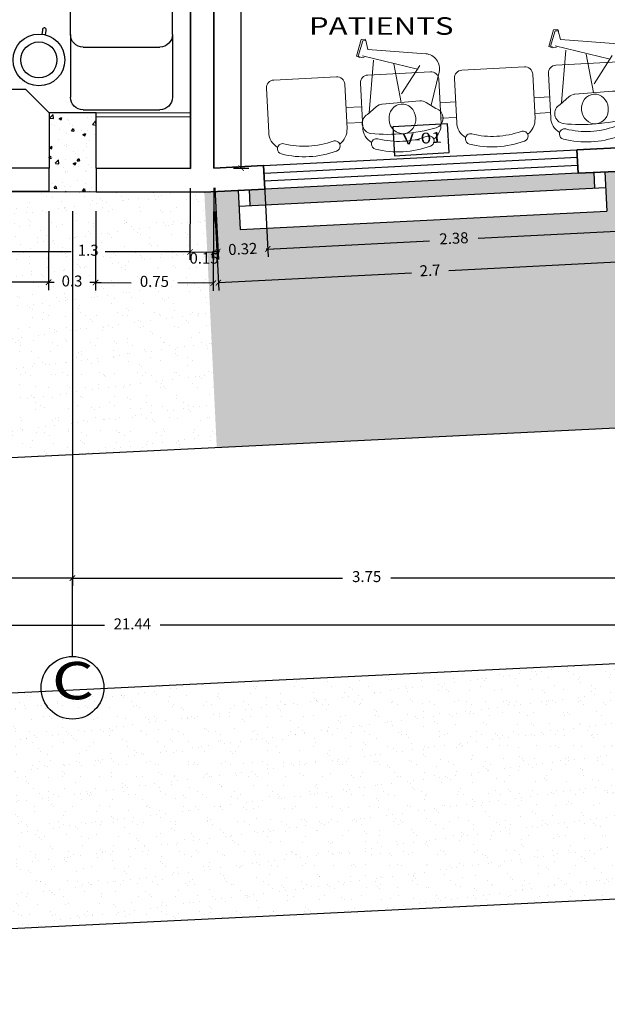
# Model space of a CAD drawing. Units: millimetres. Extents: x 243.1 to 306.7, y 127.4 to 194.5.
# Drawn here: x 258.3 to 262.1, y 173 to 179.3 of the extents above; entities that cross this region are included whole.
import ezdxf
from ezdxf.enums import TextEntityAlignment as Align

# ---------------------------------------------------------------- set-up
doc = ezdxf.new("R2010")
doc.units = ezdxf.units.MM
for name, color, linetype in [('AREA VERDE', 95, 'Continuous'), ('columnas', 210, 'Continuous'), ('ejes', 180, 'Continuous'), ('EQUIP', 3, 'Continuous'), ('PLUMA 0.2', 3, 'Continuous'), ('Pluma 02', 2, 'Continuous'), ('TEXTO', 84, 'Continuous'), ('TEXTURA', 1, 'Continuous')]:
    doc.layers.add(name, color=color, linetype=linetype)
for name, color, linetype, lineweight in [('cotas interi', 185, 'Continuous', 15), ('EQUIPAMIENTO', 2, 'Continuous', 20), ('GENERAL', 2, 'Continuous', 20), ('MUROS', 8, 'Continuous', 35)]:
    doc.layers.add(name, color=color, linetype=linetype, lineweight=lineweight)
doc.styles.add('RR', font='stylu.ttf', dxfattribs={"width": 1.3, "height": 0.25})
doc.dimstyles.new('CLINICA', dxfattribs={"dimscale": 0.5, "dimtxt": 0.14, "dimasz": 0.07, "dimexe": 0.1, "dimexo": 0.25, "dimgap": 0.1, "dimtad": 0, "dimdsep": 46, "dimtxsty": 'Standard', "dimblk": 'ARCHTICK', "dimcen": 0.1, "dimclrd": 1, "dimclre": 1, "dimclrt": 84, "dimadec": 0, "dimazin": 0, "dimtfac": 1, "dimtmove": 0, "dimatfit": 3, "dimldrblk": 'ARCHTICK', "dimfxl": 1, "dimarcsym": 0})
pattern_1 = [(37.5, (-102.6424, 78.2449), (-0.004800094, 0.14682397), [0, -0.115824, 0, -0.12954, 0, -0.123825]), (7.5, (-102.6424, 78.2449), (0.13485698, 0.21504753), [0, -0.062484, 0, -0.104394, 0, -0.040005]), (327.5, (-102.73612, 78.2449), (0.23729771, 0.000431155), [0, -0.0381, 0, -0.13716, 0, -0.17907]), (317.5, (-102.73612, 78.2449), (0.22906694, 0.0668788), [0, -0.01905, 0, -0.089916, 0, -0.10287])]

# ---------------------------------------------------------------- blocks, each defined once
blk = doc.blocks.new('_ArchTick')
at = {"layer": 'PLUMA 0.2', "color": 0, "lineweight": -2, "const_width": 0.15}
blk.add_lwpolyline([(-0.5, -0.5), (0.5, 0.5)], dxfattribs=at)
blk = doc.blocks.new('*D90')
at = {"layer": 'cotas interi', "color": 1, "lineweight": -2, "transparency": 16777216}
for p, q in [((262.2662, 178.2018), (262.292, 177.6988)), ((259.5667, 178.0634), (259.5925, 177.5604)), ((262.2895, 177.7487), (261.0595, 177.6857)), ((259.5899, 177.6103), (260.8199, 177.6734))]:
    blk.add_line(p, q, dxfattribs=at)
at = {"layer": 'Defpoints', "color": 0, "transparency": 16777216}
for p in [(262.2598, 178.3266), (259.5603, 178.1883), (262.2895, 177.7487)]:
    blk.add_point(p, dxfattribs=at)
at = {"layer": 'cotas interi', "color": 1, "lineweight": -2, "transparency": 16777216, "xscale": 0.035, "yscale": 0.035, "zscale": 0.035}
for p, rotation in [((262.2895, 177.7487), 2.934806637790719), ((259.5899, 177.6103), 182.9348066377907)]:
    blk.add_blockref('_ArchTick', p, dxfattribs=dict(at, rotation=rotation))
at = {"layer": 'cotas interi', "color": 84, "transparency": 16777216, "insert": (260.9397, 177.6795), "char_height": 0.07, "attachment_point": 5, "rotation": 2.93481}
blk.add_mtext('2.7', dxfattribs=at)
blk = doc.blocks.new('*D91')
at = {"layer": 'cotas interi', "color": 1, "lineweight": -2, "transparency": 16777216}
for p, q in [((259.8835, 178.2319), (259.9065, 177.7745)), ((262.2661, 178.2018), (262.2816, 177.8942)), ((262.2791, 177.9442), (261.2464, 177.8921)), ((259.904, 177.8244), (260.9367, 177.8765))]:
    blk.add_line(p, q, dxfattribs=at)
at = {"layer": 'Defpoints', "color": 0, "transparency": 16777216}
for p in [(259.8772, 178.3567), (262.2598, 178.3266), (262.2791, 177.9442)]:
    blk.add_point(p, dxfattribs=at)
at = {"layer": 'cotas interi', "color": 1, "lineweight": -2, "transparency": 16777216, "xscale": 0.035, "yscale": 0.035, "zscale": 0.035}
for p, rotation in [((262.2791, 177.9442), 2.88592938431302), ((259.904, 177.8244), 182.885929384313)]:
    blk.add_blockref('_ArchTick', p, dxfattribs=dict(at, rotation=rotation))
at = {"layer": 'cotas interi', "color": 84, "transparency": 16777216, "insert": (261.0916, 177.8843), "char_height": 0.07, "attachment_point": 5, "rotation": 2.88593}
blk.add_mtext('2.38', dxfattribs=at)
blk = doc.blocks.new('*D92')
at = {"layer": 'cotas interi', "color": 1, "lineweight": -2, "transparency": 16777216}
for p, q in [((262.4102, 178.6859), (262.4102, 175.6768)), ((258.6598, 178.0652), (258.6598, 175.6768)), ((258.6598, 175.7268), (260.38, 175.7268)), ((262.4102, 175.7268), (260.69, 175.7268))]:
    blk.add_line(p, q, dxfattribs=at)
at = {"layer": 'Defpoints', "color": 0, "transparency": 16777216}
for p in [(262.4102, 178.8109), (258.6598, 178.1902), (262.4102, 175.7268)]:
    blk.add_point(p, dxfattribs=at)
at = {"layer": 'cotas interi', "color": 1, "lineweight": -2, "transparency": 16777216, "xscale": 0.035, "yscale": 0.035, "zscale": 0.035, "rotation": 180}
blk.add_blockref('_ArchTick', (258.6598, 175.7268), dxfattribs=at)
at = {"layer": 'cotas interi', "color": 1, "lineweight": -2, "transparency": 16777216, "xscale": 0.035, "yscale": 0.035, "zscale": 0.035}
blk.add_blockref('_ArchTick', (262.4102, 175.7268), dxfattribs=at)
at = {"layer": 'cotas interi', "color": 84, "transparency": 16777216, "insert": (260.535, 175.7268), "char_height": 0.07, "attachment_point": 5}
blk.add_mtext('3.75', dxfattribs=at)
blk = doc.blocks.new('*D93')
at = {"layer": 'cotas interi', "color": 1, "lineweight": -2, "transparency": 16777216}
for p, q in [((248.3231, 175.7552), (248.3231, 175.3752)), ((269.7598, 175.7552), (269.7598, 175.3752)), ((248.3231, 175.4252), (258.8631, 175.4252)), ((269.7598, 175.4252), (259.2198, 175.4252))]:
    blk.add_line(p, q, dxfattribs=at)
at = {"layer": 'Defpoints', "color": 0, "transparency": 16777216}
for p in [(248.3231, 175.8802), (269.7598, 175.8802), (269.7598, 175.4252)]:
    blk.add_point(p, dxfattribs=at)
at = {"layer": 'cotas interi', "color": 1, "lineweight": -2, "transparency": 16777216, "xscale": 0.035, "yscale": 0.035, "zscale": 0.035, "rotation": 180}
blk.add_blockref('_ArchTick', (248.3231, 175.4252), dxfattribs=at)
at = {"layer": 'cotas interi', "color": 1, "lineweight": -2, "transparency": 16777216, "xscale": 0.035, "yscale": 0.035, "zscale": 0.035}
blk.add_blockref('_ArchTick', (269.7598, 175.4252), dxfattribs=at)
at = {"layer": 'cotas interi', "color": 84, "transparency": 16777216, "insert": (259.0415, 175.4252), "char_height": 0.07, "attachment_point": 5}
blk.add_mtext('21.44', dxfattribs=at)
blk = doc.blocks.new('ESPERA-4A')
for p, q in [((-0.1417, 0), (0.1417, 0)), ((-0.2499, -0.05), (-0.2499, -0.05)), ((0.1917, -0.05), (0.1917, -0.45)), ((-0.2499, -0.45), (-0.2499, -0.45)), ((0.1417, -0.5), (-0.1417, -0.5)), ((-0.1417, -0.6), (0.1417, -0.6)), ((-0.2499, -0.65), (-0.2499, -0.65)), ((0.1917, -0.65), (0.1917, -1.05)), ((-0.2499, -1.05), (-0.2499, -1.05)), ((0.1417, -1.1), (-0.1417, -1.1)), ((-0.2499, -1.25), (-0.2499, -1.25)), ((-0.1417, -1.2), (0.1417, -1.2)), ((0.1917, -1.25), (0.1917, -1.65)), ((-0.2499, -1.65), (-0.2499, -1.65)), ((0.1417, -1.7), (-0.1417, -1.7)), ((-0.1417, -1.8), (0.1417, -1.8)), ((-0.2499, -1.85), (-0.2499, -1.85)), ((0.1917, -1.85), (0.1917, -2.25)), ((-0.2499, -2.25), (-0.2499, -2.25)), ((0.1417, -2.3), (-0.1417, -2.3))]:
    blk.add_line(p, q)
at = {"color": 250}
for p, q in [((-0.1083, -0.5), (-0.1083, -0.6)), ((-0.0083, -0.5), (-0.0083, -0.6)), ((-0.1083, -1.1), (-0.1083, -1.2)), ((-0.0083, -1.1), (-0.0083, -1.2)), ((-0.1083, -1.7), (-0.1083, -1.8)), ((-0.0083, -1.7), (-0.0083, -1.8))]:
    blk.add_line(p, q, dxfattribs=at)
for centre, radius, start, end in [((-0.2499, -0.0833), 0.0333, 90, 162.89536), ((-0.2499, -0.0833), 0.0333, 342.89536, 90), ((-0.1417, -0.1167), 0.1167, 90, 146.30283), ((0.1417, -0.05), 0.05, 0, 90), ((0.2917, -0.25), 0.6, 162.89536, 197.10464), ((0.2917, -0.25), 0.5333, 162.89536, 197.10464), ((-0.2499, -0.4167), 0.0333, 197.10464, 270), ((-0.2499, -0.4167), 0.0333, 270, 17.10464), ((-0.1417, -0.3833), 0.1167, 213.69717, 270), ((0.1417, -0.45), 0.05, 270, 0), ((-0.1417, -0.7167), 0.1167, 90, 146.30283), ((0.1417, -0.65), 0.05, 0, 90), ((0.2917, -0.85), 0.6, 162.89536, 197.10464), ((-0.2499, -0.6833), 0.0333, 90, 162.89536), ((-0.2499, -0.6833), 0.0333, 342.89536, 90), ((0.2917, -0.85), 0.5333, 162.89536, 197.10464), ((-0.2499, -1.0167), 0.0333, 197.10464, 270), ((-0.2499, -1.0167), 0.0333, 270, 17.10464), ((-0.1417, -0.9833), 0.1167, 213.69717, 270), ((0.1417, -1.05), 0.05, 270, 0), ((-0.2499, -1.2833), 0.0333, 90, 162.89536), ((-0.2499, -1.2833), 0.0333, 342.89536, 90), ((-0.1417, -1.3167), 0.1167, 90, 146.30283), ((0.1417, -1.25), 0.05, 0, 90), ((0.2917, -1.45), 0.6, 162.89536, 197.10464), ((0.2917, -1.45), 0.5333, 162.89536, 197.10464), ((-0.2499, -1.6167), 0.0333, 197.10464, 270), ((-0.2499, -1.6167), 0.0333, 270, 17.10464), ((-0.1417, -1.5833), 0.1167, 213.69717, 270), ((0.1417, -1.65), 0.05, 270, 0), ((-0.1417, -1.9167), 0.1167, 90, 146.30283), ((0.1417, -1.85), 0.05, 0, 90), ((0.2917, -2.05), 0.6, 162.89536, 197.10464), ((-0.2499, -1.8833), 0.0333, 90, 162.89536), ((-0.2499, -1.8833), 0.0333, 342.89536, 90), ((0.2917, -2.05), 0.5333, 162.89536, 197.10464), ((-0.2499, -2.2167), 0.0333, 197.10464, 270), ((-0.2499, -2.2167), 0.0333, 270, 17.10464), ((-0.1417, -2.1833), 0.1167, 213.69717, 270), ((0.1417, -2.25), 0.05, 270, 0)]:
    blk.add_arc(centre, radius, start, end)
blk = doc.blocks.new('*D151')
at = {"layer": 'cotas interi', "color": 1, "lineweight": -2, "transparency": 16777216}
for p, q in [((259.5362, 180.6561), (259.7848, 180.6561)), ((259.7348, 180.6561), (259.7348, 179.6534)), ((259.7348, 178.3408), (259.7348, 179.3434)), ((259.6868, 178.3408), (259.7848, 178.3408))]:
    blk.add_line(p, q, dxfattribs=at)
at = {"layer": 'Defpoints', "color": 0, "transparency": 16777216}
for p in [(259.4112, 180.6561), (259.7348, 180.6561), (259.5618, 178.3408)]:
    blk.add_point(p, dxfattribs=at)
at = {"layer": 'cotas interi', "color": 1, "lineweight": -2, "transparency": 16777216, "xscale": 0.035, "yscale": 0.035, "zscale": 0.035}
for p, rotation in [((259.7348, 180.6561), 90), ((259.7348, 178.3408), 270)]:
    blk.add_blockref('_ArchTick', p, dxfattribs=dict(at, rotation=rotation))
at = {"layer": 'cotas interi', "color": 84, "transparency": 16777216, "insert": (259.7348, 179.4984), "char_height": 0.07, "attachment_point": 5, "rotation": 90}
blk.add_mtext('2.32', dxfattribs=at)
blk = doc.blocks.new('CAMILLPZ')
at = {"color": 3}
for p, q in [((0.08, 0.325), (-0.32, 0.325)), ((0.08, 0.325), (1.42, 0.325)), ((-0.4, -0.245), (-0.4, 0.245)), ((1.5, -0.245), (1.5, 0.245)), ((0.08, -0.325), (-0.32, -0.325)), ((0.08, -0.325), (1.42, -0.325))]:
    blk.add_line(p, q, dxfattribs=at)
at = {"color": 9}
blk.add_line((0, -0.245), (0, 0.245), dxfattribs=at)
at = {"color": 3}
for centre, start, end in [((-0.32, 0.245), 90, 180), ((1.42, 0.245), 0, 90), ((-0.32, -0.245), 180, 270), ((1.42, -0.245), 270, 0)]:
    blk.add_arc(centre, 0.08, start, end, dxfattribs=at)
at = {"color": 9}
for centre, start, end in [((0.08, 0.245), 90, 180), ((0.08, -0.245), 180, 270)]:
    blk.add_arc(centre, 0.08, start, end, dxfattribs=at)
blk = doc.blocks.new('*D154')
at = {"layer": 'cotas interi', "color": 1, "lineweight": -2, "transparency": 16777216}
for p, q in [((256.2092, 178.0732), (256.2067, 177.5742)), ((258.5092, 178.0657), (258.5067, 177.5626)), ((256.2069, 177.6242), (257.2369, 177.619)), ((258.5069, 177.6126), (257.4769, 177.6178))]:
    blk.add_line(p, q, dxfattribs=at)
at = {"layer": 'Defpoints', "color": 0, "transparency": 16777216}
for p in [(256.2098, 178.1982), (258.5098, 178.1907), (258.5069, 177.6126)]:
    blk.add_point(p, dxfattribs=at)
at = {"layer": 'cotas interi', "color": 1, "lineweight": -2, "transparency": 16777216, "xscale": 0.035, "yscale": 0.035, "zscale": 0.035}
for p, rotation in [((256.2069, 177.6242), 179.7120832460951), ((258.5069, 177.6126), 359.7120832460952)]:
    blk.add_blockref('_ArchTick', p, dxfattribs=dict(at, rotation=rotation))
at = {"layer": 'cotas interi', "color": 84, "transparency": 16777216, "insert": (257.3569, 177.6184), "char_height": 0.07, "attachment_point": 5, "rotation": 359.71208}
blk.add_mtext('2.3', dxfattribs=at)
blk = doc.blocks.new('*D156')
at = {"layer": 'cotas interi', "color": 1, "lineweight": -2, "transparency": 16777216}
for p, q in [((256.0598, 178.0732), (256.0598, 175.6768)), ((258.6598, 178.0652), (258.6598, 175.6768)), ((256.0598, 175.7268), (257.2398, 175.7268)), ((258.6598, 175.7268), (257.4798, 175.7268))]:
    blk.add_line(p, q, dxfattribs=at)
at = {"layer": 'Defpoints', "color": 0, "transparency": 16777216}
for p in [(256.0598, 178.1982), (258.6598, 178.1902), (258.6598, 175.7268)]:
    blk.add_point(p, dxfattribs=at)
at = {"layer": 'cotas interi', "color": 1, "lineweight": -2, "transparency": 16777216, "xscale": 0.035, "yscale": 0.035, "zscale": 0.035, "rotation": 180}
blk.add_blockref('_ArchTick', (256.0598, 175.7268), dxfattribs=at)
at = {"layer": 'cotas interi', "color": 1, "lineweight": -2, "transparency": 16777216, "xscale": 0.035, "yscale": 0.035, "zscale": 0.035}
blk.add_blockref('_ArchTick', (258.6598, 175.7268), dxfattribs=at)
at = {"layer": 'cotas interi', "color": 84, "transparency": 16777216, "insert": (257.3598, 175.7268), "char_height": 0.07, "attachment_point": 5}
blk.add_mtext('2.6', dxfattribs=at)
blk = doc.blocks.new('*D161')
at = {"layer": 'cotas interi', "color": 1, "lineweight": -2, "transparency": 16777216}
for p, q in [((258.8092, 178.0657), (258.8067, 177.5611)), ((259.5597, 178.0633), (259.5571, 177.5573)), ((258.8069, 177.6111), (259.033, 177.61)), ((259.5574, 177.6073), (259.3313, 177.6085))]:
    blk.add_line(p, q, dxfattribs=at)
at = {"layer": 'Defpoints', "color": 0, "transparency": 16777216}
for p in [(258.8098, 178.1907), (259.5603, 178.1883), (259.5574, 177.6073)]:
    blk.add_point(p, dxfattribs=at)
at = {"layer": 'cotas interi', "color": 1, "lineweight": -2, "transparency": 16777216, "xscale": 0.035, "yscale": 0.035, "zscale": 0.035}
for p, rotation in [((258.8069, 177.6111), 179.7120832460951), ((259.5574, 177.6073), 359.7120832460952)]:
    blk.add_blockref('_ArchTick', p, dxfattribs=dict(at, rotation=rotation))
at = {"layer": 'cotas interi', "color": 84, "transparency": 16777216, "insert": (259.1821, 177.6092), "char_height": 0.07, "attachment_point": 5, "rotation": 359.71208}
blk.add_mtext('0.75', dxfattribs=at)
blk = doc.blocks.new('*D162')
at = {"layer": 'cotas interi', "color": 1, "lineweight": -2, "transparency": 16777216}
for p, q in [((259.4104, 178.2128), (259.4089, 177.756)), ((258.1119, 178.067), (258.1109, 177.7602)), ((258.1111, 177.8102), (258.6518, 177.8085)), ((259.4091, 177.806), (258.8684, 177.8078))]:
    blk.add_line(p, q, dxfattribs=at)
at = {"layer": 'Defpoints', "color": 0, "transparency": 16777216}
for p in [(259.4108, 178.3378), (258.1123, 178.192), (259.4091, 177.806)]:
    blk.add_point(p, dxfattribs=at)
at = {"layer": 'cotas interi', "color": 1, "lineweight": -2, "transparency": 16777216, "xscale": 0.035, "yscale": 0.035, "zscale": 0.035}
for p, rotation in [((258.1111, 177.8102), 179.8137000123666), ((259.4091, 177.806), 359.8137000123666)]:
    blk.add_blockref('_ArchTick', p, dxfattribs=dict(at, rotation=rotation))
at = {"layer": 'cotas interi', "color": 84, "transparency": 16777216, "insert": (258.7601, 177.8081), "char_height": 0.07, "attachment_point": 5, "rotation": 359.8137}
blk.add_mtext('1.3', dxfattribs=at)
blk = doc.blocks.new('*D163')
at = {"layer": 'cotas interi', "color": 1, "lineweight": -2, "transparency": 16777216}
for p, q in [((258.5092, 178.0657), (258.5067, 177.5626)), ((258.8092, 178.0657), (258.8067, 177.5611)), ((258.5069, 177.6126), (258.4719, 177.6128)), ((258.5069, 177.6126), (258.5427, 177.6124)), ((258.8069, 177.6111), (258.7711, 177.6113)), ((258.8069, 177.6111), (258.8419, 177.6109))]:
    blk.add_line(p, q, dxfattribs=at)
at = {"layer": 'Defpoints', "color": 0, "transparency": 16777216}
for p in [(258.5098, 178.1907), (258.8098, 178.1907), (258.8069, 177.6111)]:
    blk.add_point(p, dxfattribs=at)
at = {"layer": 'cotas interi', "color": 1, "lineweight": -2, "transparency": 16777216, "xscale": 0.035, "yscale": 0.035, "zscale": 0.035}
for p, rotation in [((258.5069, 177.6126), 359.7120832460952), ((258.8069, 177.6111), 179.7120832460951)]:
    blk.add_blockref('_ArchTick', p, dxfattribs=dict(at, rotation=rotation))
at = {"layer": 'cotas interi', "color": 84, "transparency": 16777216, "insert": (258.6569, 177.6119), "char_height": 0.07, "attachment_point": 5, "rotation": 359.71208}
blk.add_mtext('0.3', dxfattribs=at)
blk = doc.blocks.new('*D164')
at = {"layer": 'cotas interi', "color": 1, "lineweight": -2, "transparency": 16777216}
for p, q in [((259.5671, 178.2159), (259.5902, 177.7586)), ((259.8835, 178.2319), (259.9065, 177.7745)), ((259.904, 177.8244), (259.8948, 177.824)), ((259.904, 177.8244), (259.9389, 177.8262)), ((259.5876, 177.8085), (259.5527, 177.8067)), ((259.5876, 177.8085), (259.5968, 177.809))]:
    blk.add_line(p, q, dxfattribs=at)
at = {"layer": 'Defpoints', "color": 0, "transparency": 16777216}
for p in [(259.5608, 178.3408), (259.8772, 178.3567), (259.904, 177.8244)]:
    blk.add_point(p, dxfattribs=at)
at = {"layer": 'cotas interi', "color": 1, "lineweight": -2, "transparency": 16777216, "xscale": 0.035, "yscale": 0.035, "zscale": 0.035}
for p, rotation in [((259.5876, 177.8085), 2.885929384316341), ((259.904, 177.8244), 182.8859293843163)]:
    blk.add_blockref('_ArchTick', p, dxfattribs=dict(at, rotation=rotation))
at = {"layer": 'cotas interi', "color": 84, "transparency": 16777216, "insert": (259.7458, 177.8165), "char_height": 0.07, "attachment_point": 5, "rotation": 2.88593}
blk.add_mtext('0.32', dxfattribs=at)
blk = doc.blocks.new('*D165')
at = {"layer": 'cotas interi', "color": 1, "lineweight": -2, "transparency": 16777216}
for p, q in [((259.4104, 178.2128), (259.4089, 177.756)), ((259.5604, 178.2158), (259.5589, 177.7555)), ((259.4091, 177.806), (259.5591, 177.8055))]:
    blk.add_line(p, q, dxfattribs=at)
at = {"layer": 'Defpoints', "color": 0, "transparency": 16777216}
for p in [(259.4108, 178.3378), (259.5608, 178.3408), (259.5591, 177.8055)]:
    blk.add_point(p, dxfattribs=at)
at = {"layer": 'cotas interi', "color": 1, "lineweight": -2, "transparency": 16777216, "xscale": 0.035, "yscale": 0.035, "zscale": 0.035}
for p, rotation in [((259.4091, 177.806), 179.8137000123666), ((259.5591, 177.8055), 359.8137000123666)]:
    blk.add_blockref('_ArchTick', p, dxfattribs=dict(at, rotation=rotation))
at = {"layer": 'cotas interi', "color": 84, "transparency": 16777216, "insert": (259.4984, 177.7575), "char_height": 0.07, "attachment_point": 5, "rotation": 359.8137}
blk.add_mtext('0.15', dxfattribs=at)
blk = doc.blocks.new('ELLIPSE')
blk.add_circle((0.5, 0.5), 0.5)
blk = doc.blocks.new('hom-sentado')
at = {"layer": 'GENERAL'}
for p, q in [((0.5458, 0.2705), (0.5344, 0.2476)), ((0.6544, 0.2291), (0.5458, 0.2705)), ((0.1965, 0.168), (0.1507, 0.2295)), ((0.1607, 0.2195), (0.5105, 0.1583)), ((0.4241, -0.1307), (0.5453, 0.2289)), ((0.5353, 0.239), (0.5352, 0.219)), ((0.5454, 0.2589), (0.5353, 0.239)), ((0.6452, 0.2186), (0.5454, 0.2589)), ((0.5851, 0.1888), (0.6452, 0.1986)), ((0.643, 0.197), (0.6543, 0.2014)), ((0.6452, 0.1986), (0.6452, 0.2186)), ((0.6543, 0.2014), (0.6544, 0.2291)), ((0.5214, -0.1946), (0.5851, 0.1888)), ((0.2097, -0.1007), (0.2104, 0.126)), ((0.2104, 0.1293), (0.2103, 0.0993)), ((0.4727, 0.0247), (0.21, -0.0007)), ((0.2683, -0.0097), (0.4465, -0.1474)), ((0.2096, -0.1307), (0.2097, -0.1007)), ((0.1954, -0.1693), (0.1492, -0.2305)), ((0.1739, -0.1999), (0.3909, -0.273))]:
    blk.add_line(p, q, dxfattribs=at)
for centre, radius, start, end in [((0.0873, 0.203), 0.0687, 22.64675, 165.77685), ((1.22, -0.004), 1.22, 169.42424, 190.20195), ((0.1404, 0.1262), 0.07, 359.8131, 36.68299), ((0.1396, -0.1271), 0.07, 322.9432, 359.8131), ((0.4228, -0.1782), 0.1, 251.37815, 350.56698), ((0.086, -0.2036), 0.0687, 193.84934, 336.97944)]:
    blk.add_arc(centre, radius, start, end, dxfattribs=at)
at = {"layer": 'GENERAL', "extrusion": (0, 0, -1), "xscale": 0.1800000000000523, "yscale": 0.2000000000000455, "zscale": -0.1800000000000002, "rotation": 90.18690434482654}
blk.add_blockref('ELLIPSE', (0.0003, -0.09), dxfattribs=at)
blk = doc.blocks.new('CUBO')
at = {"color": 3}
for p, q in [((0.1988, 0.0787), (0.1765, 0.068)), ((0.2075, 0.0607), (0.1852, 0.05))]:
    blk.add_line(p, q, dxfattribs=at)
blk.add_circle((0.0323, -0.0122), 0.165, dxfattribs=at)
at = {"color": 9}
blk.add_circle((0.0323, -0.0122), 0.115, dxfattribs=at)
at = {"color": 3}
blk.add_arc((0.209, 0.0725), 0.012, 262.34951, 148.86542, dxfattribs=at)

msp = doc.modelspace()

# ---------------------------------------------------------------- hatches: boundary and pattern name
at = {"layer": 'AREA VERDE'}
h = msp.add_hatch(dxfattribs=at)
h.set_pattern_fill('AR-SAND,_O', color=256, scale=0.003)
h.set_pattern_definition(pattern_1)
h.paths.add_polyline_path([(265.5103, 178.4904), (265.2111, 178.4754), (264.8122, 178.4553), (264.8248, 178.2056), (262.9871, 178.1129), (262.9745, 178.3626), (262.5608, 178.3418), (262.2608, 178.3266), (262.053, 178.3162), (262.0655, 178.0665), (259.7285, 177.9487), (259.7159, 178.1983), (259.5003, 178.1875), (259.5794, 176.5598), (265.59, 176.852)])
h.paths.add_polyline_path([(261.9831, 178.3126), (261.8832, 178.3076), (259.8857, 178.2069), (259.7858, 178.2019), (259.7909, 178.102), (261.9881, 178.2128)], flags=17)
h.paths.add_polyline_path([(264.8173, 178.3554), (262.9796, 178.2627), (262.9871, 178.1129), (264.8248, 178.2056)], flags=16)
h.paths.add_polyline_path([(264.7423, 178.4517), (264.6424, 178.4467), (263.1443, 178.3712), (263.0445, 178.3661), (263.0495, 178.2663), (264.7473, 178.3519)], flags=17)
h = msp.add_hatch(dxfattribs=at)
h.set_pattern_fill('AR-SAND,_O', color=256, scale=0.003)
h.set_pattern_definition(pattern_1)
h.paths.add_polyline_path([(259.5003, 178.1875), (258.8108, 178.1897), (258.5108, 178.1907), (258.2833, 178.1914), (258.2825, 177.9414), (256.4365, 177.9474), (256.4374, 178.1974), (256.2108, 178.1982), (255.9108, 178.1982), (255.9108, 178.1991), (255.3608, 178.2009), (255.3608, 176.429), (255.3644, 176.3549), (259.5794, 176.5598)])
h.paths.add_polyline_path([(258.283, 178.0914), (256.437, 178.0974), (256.4365, 177.9474), (258.2825, 177.9414)], flags=16)
h.paths.add_polyline_path([(258.2133, 178.1917), (258.1133, 178.192), (256.6074, 178.1969), (256.5074, 178.1972), (256.507, 178.0972), (258.213, 178.0917)], flags=17)
h = msp.add_hatch(dxfattribs=at)
h.set_pattern_fill('AR-SAND,_O', color=256, scale=0.003)
h.set_pattern_definition(pattern_1)
h.paths.add_polyline_path([(264.1751, 175.2814), (259.0416, 175.0319), (259.1145, 173.5336), (264.2479, 173.7832)])
h = msp.add_hatch(dxfattribs=at)
h.set_pattern_fill('AR-SAND,_O', color=256, scale=0.003)
h.set_pattern_definition(pattern_1)
h.paths.add_polyline_path([(259.0416, 175.0319), (253.5764, 174.7662), (253.6493, 173.268), (259.1145, 173.5336)])
at = {"layer": 'TEXTURA'}
h = msp.add_hatch(dxfattribs=at)
h.set_pattern_fill('AR-CONC', color=1, scale=0.001, style=0)
h.set_pattern_definition([(50, (-42.30666, -132.31502), (0.18218467, -0.015939086), [0.01905, -0.20955]), (355, (-42.30666, -132.31502), (-0.03524283, 0.19105664), [0.01524, -0.16764]), (100.451, (-42.29148, -132.31635), (0.1469425, 0.17511669), [0.01619, -0.17809]), (46.1842, (-42.30666, -132.26422), (0.27107904, -0.04204233), [0.028575, -0.314325]), (96.6356, (-42.28407, -132.26772), (0.23740423, 0.24742556), [0.024285, -0.267135]), (351.184, (-42.30666, -132.26422), (0.2374046, 0.24742512), [0.02286, -0.25146]), (21, (-42.28126, -132.27692), (0.15161488, -0.10226552), [0.01905, -0.20955]), (326, (-42.28126, -132.27692), (0.06180203, 0.18418797), [0.01524, -0.16764]), (71.4514, (-42.26862, -132.28544), (0.21341649, 0.08192286), [0.01619, -0.17809]), (37.5, (-42.30666, -132.31502), (0.003088603, 0.084555039), [0, -0.165608, 0, -0.17018, 0, -0.168275]), (7.5, (-42.30666, -132.31502), (0.066819663, 0.100180575), [0, -0.097028, 0, -0.161798, 0, -0.064135]), (327.5, (-42.3633, -132.31502), (0.135590595, -0.005728744), [0, -0.0635, 0, -0.19812, 0, -0.26289]), (317.5, (-42.3887, -132.31502), (0.14812918, 0.02542649), [0, -0.08255, 0, -0.131572, 0, -0.18669])])
h.paths.add_polyline_path([(258.5098, 178.1907), (258.8098, 178.1897), (258.8098, 178.6939), (258.5098, 178.6939)])

# ---------------------------------------------------------------- linework, layer by layer
at = {"layer": 'columnas'}
for p, q in [((258.8108, 178.6939), (258.5108, 178.6939)), ((258.5108, 178.6939), (258.5108, 178.3407)), ((258.8108, 178.3397), (258.8108, 178.6939)), ((258.5108, 178.1907), (258.8108, 178.1897))]:
    msp.add_line(p, q, dxfattribs=at)
at = {"layer": 'ejes'}
msp.add_line((258.6598, 175.2268), (258.6598, 175.7268), dxfattribs=at)
msp.add_lwpolyline([(260.7122, 178.42), (261.0617, 178.4398), (261.0512, 178.6238), (260.7018, 178.6039)], close=True, dxfattribs=at)
msp.add_circle((258.6598, 175.0268), 0.2, dxfattribs=at)
at = {"layer": 'EQUIPAMIENTO'}
for p, q in [((258.5108, 178.6939), (258.3634, 178.8413)), ((258.8108, 178.6939), (259.4117, 178.6939)), ((258.8108, 178.6684), (259.4117, 178.6684))]:
    msp.add_line(p, q, dxfattribs=at)
at = {"layer": 'MUROS'}
for p, q in [((259.4111, 181.3798), (259.4118, 178.3378)), ((259.5611, 181.3798), (259.5618, 178.3408)), ((262.2611, 178.4768), (261.8756, 178.4574)), ((261.8756, 178.4574), (261.8832, 178.3076)), ((258.1138, 178.342), (258.5108, 178.3407)), ((258.8108, 178.3397), (259.4118, 178.3378)), ((259.8782, 178.3567), (259.5618, 178.3408)), ((259.8782, 178.3567), (259.8857, 178.2069)), ((262.2608, 178.3266), (261.8832, 178.3076)), ((259.8857, 178.2069), (259.5003, 178.1875)), ((258.1133, 178.192), (258.5108, 178.1907)), ((258.8108, 178.1897), (259.5003, 178.1875))]:
    msp.add_line(p, q, dxfattribs=at)
at = {"layer": 'Pluma 02'}
for p, q in [((258.3634, 178.8413), (257.5113, 178.8436)), ((259.8782, 178.3567), (261.8756, 178.4574)), ((261.8781, 178.4075), (259.8807, 178.3068)), ((261.8781, 178.4075), (259.8807, 178.3068)), ((258.5108, 178.1907), (258.5108, 178.3407)), ((258.8108, 178.3397), (258.8108, 178.1897)), ((261.8807, 178.3575), (259.8832, 178.2568)), ((261.8832, 178.3076), (259.8857, 178.2069)), ((261.9831, 178.3126), (261.9881, 178.2128)), ((262.053, 178.3162), (262.0655, 178.0665)), ((259.721, 178.0985), (262.058, 178.2163)), ((259.7858, 178.2019), (259.7909, 178.102)), ((259.7159, 178.1983), (259.7285, 177.9487)), ((259.7285, 177.9487), (262.0655, 178.0665))]:
    msp.add_line(p, q, dxfattribs=at)
at = {"layer": 'Pluma 02', "ltscale": 0.015}
for p, q in [((248.1608, 176.0047), (271.6954, 177.1488)), ((248.2337, 174.5065), (271.6954, 175.647)), ((248.3065, 173.0083), (271.6954, 174.1452))]:
    msp.add_line(p, q, dxfattribs=at)

# ---------------------------------------------------------------- block references
at = {"xscale": -1, "rotation": 270}
msp.add_blockref('CAMILLPZ', (258.9719, 179.1131), dxfattribs=at)
at = {"layer": 'EQUIP', "rotation": 54.26788162255042}
msp.add_blockref('CUBO', (258.4173, 179.0114), dxfattribs=at)
at = {"layer": 'EQUIPAMIENTO', "rotation": 93.01221994638134}
msp.add_blockref('ESPERA-4A', (259.9031, 178.7086), dxfattribs=at)
at = {"layer": 'GENERAL', "xscale": 0.9499999999999801, "yscale": 0.9499999999999801, "zscale": 0.9499999999999801, "rotation": 95.0819850473024}
for p in [(261.9984, 178.6232), (260.7713, 178.5603)]:
    msp.add_blockref('hom-sentado', p, dxfattribs=at)

# ---------------------------------------------------------------- texts
at = {"layer": 'TEXTO', "style": 'RR', "width": 1.3}
for s, height, p in [('PATIENTS', 0.112, (260.6278, 179.2471)), ('C', 0.2381, (258.6628, 175.0725))]:
    msp.add_text(s, height=height, dxfattribs=at).set_placement(p, align=Align.MIDDLE_CENTER)
msp.add_text('V-01', height=0.06872, rotation=3.24883, dxfattribs=at).set_placement((260.8904, 178.5312), align=Align.MIDDLE_CENTER)

# ---------------------------------------------------------------- dimensions: what is measured, and where the dimension line sits
at = {"layer": 'cotas interi'}
dim = msp.add_linear_dim(base=(259.7348, 180.6561), p1=(259.5618, 178.3408), p2=(259.4112, 180.6561), angle=90, dimstyle='CLINICA', dxfattribs=at)
dim.commit()
dim.dimension.update_dxf_attribs({"geometry": '*D151', "text_midpoint": (259.7348, 179.4984)})
for base, p1, p2, picture, middle in [((262.4102, 175.7268), (258.6598, 178.1902), (262.4102, 178.8109), '*D92', (260.535, 175.7268)), ((258.6598, 175.7268), (256.0598, 178.1982), (258.6598, 178.1902), '*D156', (257.3598, 175.7268))]:
    dim = msp.add_linear_dim(base=base, p1=p1, p2=p2, dimstyle='CLINICA', override={"dimtmove": 1}, dxfattribs=at)
    dim.commit()
    dim.dimension.update_dxf_attribs({"geometry": picture, "text_midpoint": middle})
for base, p1, p2, angle, picture, middle in [((259.4091, 177.806), (258.1123, 178.192), (259.4108, 178.3378), 179.8137, '*D162', (258.7601, 177.8081)), ((262.2791, 177.9442), (259.8772, 178.3567), (262.2598, 178.3266), 182.88593, '*D91', (261.0916, 177.8843)), ((258.5069, 177.6126), (256.2098, 178.1982), (258.5098, 178.1907), 179.71208, '*D154', (257.3569, 177.6184)), ((258.8069, 177.6111), (258.5098, 178.1907), (258.8098, 178.1907), 179.71208, '*D163', (258.6569, 177.6119)), ((259.5574, 177.6073), (258.8098, 178.1907), (259.5603, 178.1883), 179.71208, '*D161', (259.1821, 177.6092))]:
    dim = msp.add_linear_dim(base=base, p1=p1, p2=p2, angle=angle, dimstyle='CLINICA', override={"dimtmove": 1}, dxfattribs=at)
    dim.commit()
    dim.dimension.update_dxf_attribs({"geometry": picture, "text_midpoint": middle})
dim = msp.add_linear_dim(base=(259.5591, 177.8055), p1=(259.4108, 178.3378), p2=(259.5608, 178.3408), angle=179.8137, dimstyle='CLINICA', override={"dimtmove": 1}, dxfattribs=at)
dim.commit()
dim.dimension.update_dxf_attribs({"geometry": '*D165', "text_midpoint": (259.4984, 177.7575), "dimtype": 160})
for p1, p2, distance, picture, middle in [((259.5608, 178.3408), (259.8772, 178.3567), -0.533, '*D164', (259.7458, 177.8165)), ((259.5603, 178.1883), (262.2598, 178.3266), -0.5787, '*D90', (260.9397, 177.6795))]:
    dim = msp.add_aligned_dim(p1=p1, p2=p2, distance=distance, dimstyle='CLINICA', dxfattribs=at)
    dim.commit()
    dim.dimension.update_dxf_attribs({"geometry": picture, "text_midpoint": middle})
dim = msp.add_linear_dim(base=(269.7598, 175.4252), p1=(248.3231, 175.8802), p2=(269.7598, 175.8802), dimstyle='CLINICA', dxfattribs=at)
dim.commit()
dim.dimension.update_dxf_attribs({"geometry": '*D93', "text_midpoint": (259.0415, 175.4252)})

doc.saveas('drawing.dxf')
